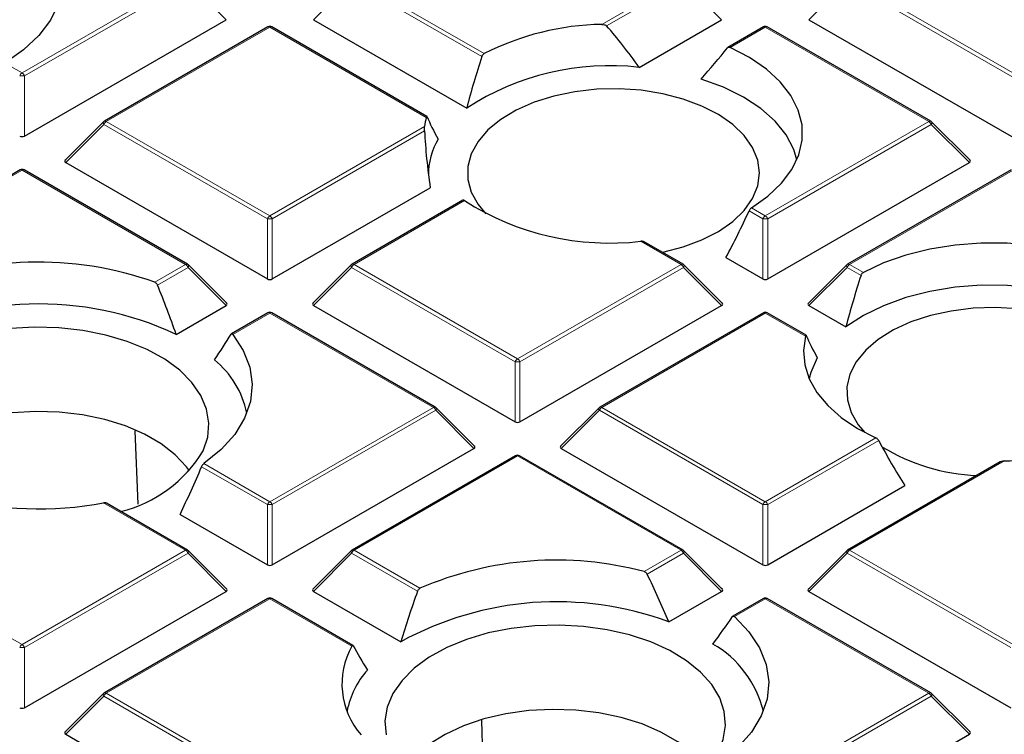
# Model space of a CAD drawing. Units: millimetres. Extents: x 0 to 420, y 0 to 297.
# Drawn here: x 291 to 305, y 193 to 203 of the extents above; entities that cross this region are included whole.
import ezdxf

# ---------------------------------------------------------------- set-up
doc = ezdxf.new("R2010")
doc.units = ezdxf.units.MM

msp = doc.modelspace()

# ---------------------------------------------------------------- linework, layer by layer
at = {"color": 8, "linetype": 'Continuous', "lineweight": 18}
for p, q in [((290.5546, 202.5225), (292.9552, 203.9083)), ((292.9902, 203.8648), (290.5896, 202.479)), ((293.5501, 203.3049), (292.9902, 203.8648)), ((295.3921, 203.8648), (294.8322, 203.3049)), ((297.3024, 202.762), (295.3921, 203.8648)), ((295.4271, 203.9083), (297.3365, 202.8061)), ((299.0636, 203.236), (300.2283, 203.9083)), ((300.2633, 203.8648), (299.1346, 203.2132)), ((300.8231, 203.3049), (300.2633, 203.8648)), ((302.6652, 203.8648), (302.1053, 203.3049)), ((308.7023, 200.3796), (302.6652, 203.8648)), ((302.7002, 203.9083), (308.7373, 200.4232)), ((294.1911, 203.1948), (291.7905, 201.809)), ((296.4873, 201.8692), (294.1911, 203.1948)), ((301.4642, 203.1948), (300.9486, 202.8972)), ((303.8648, 201.809), (301.4642, 203.1948)), ((290.3036, 202.6674), (290.5546, 202.5225)), ((290.5896, 202.479), (290.5896, 201.5958)), ((291.7556, 201.7655), (291.1957, 201.2055)), ((294.1561, 200.3796), (291.7556, 201.7655)), ((291.7905, 201.809), (294.1911, 200.4232)), ((301.4642, 200.4232), (303.8648, 201.809)), ((303.8998, 201.7655), (301.4992, 200.3796)), ((304.4597, 201.2055), (303.8998, 201.7655)), ((294.1911, 200.4232), (296.4631, 201.7347)), ((296.4621, 201.6704), (294.2261, 200.3796)), ((290.5546, 201.0955), (288.154, 199.7097)), ((292.9552, 199.7097), (290.5546, 201.0955)), ((305.1008, 201.0955), (302.7002, 199.7097)), ((297.05, 200.6465), (295.4271, 199.7097)), ((301.4292, 200.3796), (301.2254, 200.4973)), ((301.2613, 200.5403), (301.4642, 200.4232)), ((294.1561, 199.4965), (294.1561, 200.3796)), ((294.2261, 200.3796), (294.2261, 199.4965)), ((301.4292, 199.4965), (301.4292, 200.3796)), ((301.4992, 200.3796), (301.4992, 199.4965)), ((300.2283, 199.7097), (299.6386, 200.0501)), ((292.5017, 199.4479), (292.9552, 199.7097)), ((292.9902, 199.6661), (292.5421, 199.4074)), ((293.5501, 199.1062), (292.9902, 199.6661)), ((295.3921, 199.6661), (294.8322, 199.1062)), ((297.7927, 198.2803), (295.3921, 199.6661)), ((295.4271, 199.7097), (297.8277, 198.3238)), ((297.8277, 198.3238), (300.2283, 199.7097)), ((300.2633, 199.6661), (297.8627, 198.2803)), ((300.8231, 199.1062), (300.2633, 199.6661)), ((302.6652, 199.6661), (302.1053, 199.1062)), ((302.869, 199.5485), (302.6652, 199.6661)), ((302.7002, 199.7097), (302.9031, 199.5925)), ((294.1911, 198.9961), (293.6477, 198.6824)), ((296.5917, 197.6103), (294.1911, 198.9961)), ((301.4642, 198.9961), (299.0636, 197.6103)), ((302.0539, 198.6557), (301.4642, 198.9961)), ((297.7927, 197.3972), (297.7927, 198.2803)), ((297.8627, 198.2803), (297.8627, 197.3972)), ((294.1911, 196.2245), (296.5917, 197.6103)), ((296.6267, 197.5668), (294.2261, 196.181)), ((297.1866, 197.0069), (296.6267, 197.5668)), ((299.0287, 197.5668), (298.4688, 197.0069)), ((301.4292, 196.181), (299.0287, 197.5668)), ((299.0636, 197.6103), (301.4642, 196.2245)), ((301.4642, 196.2245), (303.0871, 197.1614)), ((303.1284, 197.1215), (301.4992, 196.181)), ((297.8277, 196.8968), (295.4271, 195.511)), ((300.2283, 195.511), (297.8277, 196.8968)), ((294.1561, 196.181), (293.1897, 196.7389)), ((293.2232, 196.7833), (294.1911, 196.2245)), ((304.9721, 196.8225), (302.7002, 195.511)), ((292.9552, 195.511), (291.7515, 196.2058)), ((294.1561, 195.2978), (294.1561, 196.181)), ((294.2261, 196.181), (294.2261, 195.2978)), ((301.4292, 195.2978), (301.4292, 196.181)), ((301.4992, 196.181), (301.4992, 195.2978)), ((288.154, 195.511), (290.5546, 194.1252)), ((290.5546, 194.1252), (292.9552, 195.511)), ((292.9902, 195.4675), (290.5896, 194.0816)), ((293.5501, 194.9075), (292.9902, 195.4675)), ((295.3921, 195.4675), (294.8322, 194.9075)), ((296.3586, 194.9095), (295.3921, 195.4675)), ((295.4271, 195.511), (296.395, 194.9522)), ((299.6848, 195.1973), (300.2283, 195.511)), ((300.2633, 195.4675), (299.7306, 195.16)), ((300.8231, 194.9075), (300.2633, 195.4675)), ((302.6652, 195.4675), (302.1053, 194.9075)), ((305.0658, 194.0816), (302.6652, 195.4675)), ((302.7002, 195.511), (305.1008, 194.1252)), ((294.1911, 194.7975), (291.7905, 193.4116)), ((295.3948, 194.1026), (294.1911, 194.7975)), ((301.4642, 194.7975), (301.0107, 194.5357)), ((303.8648, 193.4116), (301.4642, 194.7975)), ((290.5896, 194.0816), (290.5896, 193.1985)), ((291.7905, 193.4116), (294.1911, 192.0258)), ((301.4642, 192.0258), (303.8648, 193.4116)), ((291.7556, 193.3681), (291.1957, 192.8082)), ((294.1561, 191.9823), (291.7556, 193.3681)), ((303.8998, 193.3681), (301.4992, 191.9823)), ((304.4597, 192.8082), (303.8998, 193.3681))]:
    msp.add_line(p, q, dxfattribs=at)
at = {"color": 7, "linetype": 'Continuous', "lineweight": 25}
for p, q in [((290.5896, 201.5958), (293.5501, 203.3049)), ((294.8322, 203.3049), (297.0811, 202.0066)), ((299.6101, 202.6046), (300.8231, 203.3049)), ((302.1053, 203.3049), (308.7023, 199.4965)), ((294.1626, 203.1976), (291.762, 201.8118)), ((296.4964, 201.8833), (294.2197, 203.1976)), ((301.4357, 203.1976), (300.9154, 202.8973)), ((303.8934, 201.8118), (301.4928, 203.1976)), ((291.7501, 201.8027), (291.1866, 201.2392)), ((304.4687, 201.2392), (303.9052, 201.8027)), ((291.1957, 201.2055), (294.1561, 199.4965)), ((301.4992, 199.4965), (304.4597, 201.2055)), ((290.526, 201.0983), (288.1254, 199.7125)), ((292.9837, 199.7125), (290.5832, 201.0983)), ((305.0722, 201.0983), (302.6716, 199.7125)), ((294.2261, 199.4965), (296.5464, 200.836)), ((297.0261, 200.652), (295.3985, 199.7125)), ((300.2568, 199.7125), (299.6865, 200.0417)), ((300.8868, 199.8096), (301.4292, 199.4965)), ((293.5591, 199.1399), (292.9956, 199.7034)), ((295.3867, 199.7034), (294.8232, 199.1399)), ((300.8322, 199.1399), (300.2687, 199.7034)), ((302.6598, 199.7034), (302.0963, 199.1399)), ((292.8164, 198.6827), (293.5501, 199.1062)), ((294.8322, 199.1062), (297.7927, 197.3972)), ((297.8627, 197.3972), (300.8231, 199.1062)), ((302.1053, 199.1062), (302.6477, 198.7931)), ((294.1626, 198.999), (293.6283, 198.6906)), ((296.6203, 197.6131), (294.2197, 198.999)), ((301.4357, 198.999), (299.0351, 197.6131)), ((302.063, 198.6698), (301.4928, 198.999)), ((297.1956, 197.0405), (296.6321, 197.6041)), ((299.0232, 197.6041), (298.4597, 197.0405)), ((292.2573, 196.1859), (292.2122, 197.2659)), ((294.2261, 195.2978), (297.1866, 197.0069)), ((298.4688, 197.0069), (301.4292, 195.2978)), ((297.7991, 196.8996), (295.3985, 195.5138)), ((300.2568, 195.5138), (297.8563, 196.8996)), ((304.9135, 196.808), (302.6716, 195.5138)), ((301.4992, 195.2978), (303.5126, 196.4601)), ((292.9837, 195.5138), (291.7933, 196.2011)), ((292.873, 196.0386), (294.1561, 195.2978)), ((293.5591, 194.9412), (292.9956, 195.5047)), ((295.3867, 195.5047), (294.8232, 194.9412)), ((300.8322, 194.9412), (300.2687, 195.5047)), ((302.6598, 195.5047), (302.0963, 194.9412)), ((290.5896, 193.1985), (293.5501, 194.9075)), ((294.8322, 194.9075), (296.1154, 194.1668)), ((300.0458, 194.4588), (300.8231, 194.9075)), ((302.1053, 194.9075), (305.0658, 193.1985)), ((294.1626, 194.8003), (291.762, 193.4145)), ((295.4101, 194.1131), (294.2197, 194.8003)), ((301.4357, 194.8003), (300.9869, 194.5413)), ((303.8934, 193.4145), (301.4928, 194.8003)), ((291.7501, 193.4054), (291.1866, 192.8419)), ((304.4687, 192.8419), (303.9052, 193.4054)), ((297.339, 191.8609), (297.3034, 193.0163)), ((291.1957, 192.8082), (294.1561, 191.0992)), ((301.4992, 191.0992), (304.4597, 192.8082))]:
    msp.add_line(p, q, dxfattribs=at)
at = {"color": 7, "linetype": 'Continuous', "lineweight": 25, "flags": 128}
for points in [[(290.3036, 205.1492), (290.5765, 204.9572), (290.8014, 204.7454), (290.9738, 204.5177), (291.0906, 204.2786), (291.1496, 204.0325), (291.1496, 203.7841), (291.0906, 203.538), (290.9738, 203.2989), (290.8014, 203.0713), (290.5765, 202.8595), (290.3036, 202.6674)], [(301.2613, 200.5403), (301.5035, 200.7119), (301.7023, 200.9011), (301.8542, 201.1043), (301.956, 201.3177), (302.0061, 201.5371), (302.0032, 201.7584), (301.9476, 201.9774), (301.8403, 202.1899), (301.6833, 202.3918), (301.4797, 202.5793), (301.2332, 202.7489), (300.9486, 202.8972)], [(301.9281, 201.2464), (301.8821, 201.3981), (301.7705, 201.6114), (301.6076, 201.8134), (301.3967, 202), (301.1421, 202.1675), (300.8489, 202.3124), (300.5231, 202.4319)], [(301.3774, 201.0528), (301.3523, 201.2416), (301.2776, 201.426), (301.1549, 201.6017), (300.9873, 201.7645), (300.7785, 201.9106), (300.5336, 202.0366), (300.2583, 202.1395), (299.9589, 202.217), (299.6426, 202.2672), (299.3166, 202.2889), (298.9888, 202.2817), (298.6668, 202.2456), (298.358, 202.1816), (298.0698, 202.0911), (297.8089, 201.9763), (297.5814, 201.8398), (297.3926, 201.6849), (297.2471, 201.5152), (297.1481, 201.3346), (297.098, 201.1475), (297.098, 200.9581), (297.1481, 200.7709), (297.2471, 200.5903), (297.36, 200.4534)], [(299.9537, 199.8875), (299.9589, 199.8885), (300.2583, 199.966), (300.5336, 200.069), (300.7785, 200.195), (300.9873, 200.3411), (301.1549, 200.5039), (301.2776, 200.6795), (301.3523, 200.8639), (301.3774, 201.0528)], [(306.9858, 199.412), (306.7289, 199.5763), (306.4352, 199.7186), (306.1104, 199.8361), (305.7606, 199.9268), (305.3926, 199.9887), (305.0132, 200.0208), (304.6299, 200.0224), (304.2497, 199.9936), (303.8801, 199.9348), (303.5281, 199.8471), (303.2003, 199.7323), (302.9031, 199.5925)], [(307.1901, 198.5831), (306.9832, 198.7712), (306.7321, 198.9404), (306.4421, 199.0874), (306.1188, 199.2092), (305.7689, 199.3032), (305.3994, 199.3676), (305.0178, 199.4012), (304.6319, 199.4031), (304.2493, 199.3735), (303.878, 199.3128), (303.5252, 199.2223), (303.1983, 199.1038), (302.9038, 198.9598), (302.6477, 198.7931)], [(306.3164, 198.714), (306.0673, 198.8373), (305.7886, 198.9371), (305.4867, 199.0113), (305.1688, 199.058), (304.8422, 199.0761), (304.5147, 199.0652), (304.1939, 199.0256), (303.8873, 198.9582), (303.6021, 198.8645), (303.3451, 198.7468), (303.1222, 198.6079), (302.9386, 198.4509), (302.7987, 198.2796), (302.7057, 198.098), (302.6618, 197.9103), (302.6681, 197.7209), (302.7244, 197.5344), (302.8294, 197.3549), (302.9266, 197.2399)], [(293.213, 196.9725), (293.2806, 197.1747), (293.2975, 197.3804), (293.2636, 197.5854), (293.1795, 197.7855), (293.047, 197.9766), (292.8686, 198.155), (292.6481, 198.3168), (292.39, 198.4589), (292.0994, 198.5784), (291.7824, 198.6727), (291.4453, 198.7401), (291.095, 198.779), (290.7387, 198.7888), (290.3837, 198.7693)], [(293.6477, 198.6824), (293.8013, 198.4465), (293.8967, 198.2006), (293.932, 197.9494), (293.9064, 197.6978), (293.8205, 197.4507), (293.676, 197.2128), (293.4756, 196.9889), (293.2232, 196.7833)], [(302.0539, 198.6557), (302.0247, 198.4459), (302.0433, 198.2356), (302.1095, 198.0285), (302.2222, 197.8283), (302.3794, 197.6383), (302.5783, 197.4618), (302.8156, 197.3019), (303.0871, 197.1614)], [(302.227, 198.3362), (302.1321, 198.1241), (302.1077, 198.0328)], [(293.0123, 196.6757), (292.9667, 196.7387), (292.8026, 196.915), (292.5957, 197.0757), (292.3506, 197.2172), (292.0723, 197.3366), (291.7669, 197.4314), (291.4408, 197.4995), (291.1011, 197.5394), (290.7549, 197.5504), (290.4096, 197.5321), (290.0726, 197.485), (289.751, 197.4101), (289.4518, 197.309), (289.1813, 197.1838), (288.9452, 197.0372), (288.7487, 196.8723), (288.5958, 196.6926), (288.5842, 196.6757)], [(301.0107, 194.5357), (301.2228, 194.314), (301.3792, 194.0775), (301.4768, 193.8306), (301.5138, 193.5783), (301.4894, 193.3255), (301.4041, 193.0771), (301.2595, 192.838), (301.0586, 192.613), (300.8052, 192.4063)], [(300.795, 193.3426), (300.6783, 193.5372), (300.5149, 193.7202), (300.308, 193.8879), (300.0618, 194.037), (299.7815, 194.1643), (299.4725, 194.2672), (299.1414, 194.3438), (298.7948, 194.3923), (298.4397, 194.4119), (298.0834, 194.4021), (297.7331, 194.3631), (297.3961, 194.2958), (297.079, 194.2014), (296.7885, 194.082), (296.5303, 193.9399), (296.3098, 193.778), (296.1315, 193.5997), (295.9989, 193.4085), (295.9148, 193.2084), (295.8809, 193.0034), (295.8979, 192.7977)], [(299.5833, 191.704), (299.6814, 191.7367), (299.9719, 191.8562), (300.2301, 191.9983), (300.4506, 192.1601), (300.6289, 192.3385), (300.7615, 192.5296), (300.8456, 192.7297), (300.8795, 192.9347), (300.8625, 193.1404), (300.795, 193.3426)], [(300.5942, 192.2988), (300.5487, 192.3618), (300.3846, 192.5381), (300.1777, 192.6987), (299.9325, 192.8402), (299.6543, 192.9597), (299.3488, 193.0544), (299.0228, 193.1225), (298.683, 193.1624), (298.3368, 193.1734), (297.9915, 193.1552), (297.6545, 193.1081), (297.333, 193.0332), (297.0338, 192.932), (296.7633, 192.8068), (296.5272, 192.6602), (296.3306, 192.4953), (296.1778, 192.3157), (296.1662, 192.2988)]]:
    msp.add_lwpolyline(points, dxfattribs=at)
at = {"color": 8, "linetype": 'Continuous', "lineweight": 18, "flags": 128}
for points in [[(291.7556, 201.7655), (291.7516, 201.7727), (291.7487, 201.7796), (291.7469, 201.786), (291.7463, 201.7918), (291.7469, 201.7969), (291.7487, 201.8009), (291.7501, 201.8027)], [(303.9052, 201.8027), (303.9067, 201.8009), (303.9085, 201.7969), (303.9091, 201.7918), (303.9085, 201.786), (303.9067, 201.7796), (303.9038, 201.7727), (303.8998, 201.7655)], [(292.9956, 199.7034), (292.9971, 199.7016), (292.9988, 199.6975), (292.9994, 199.6925), (292.9988, 199.6867), (292.9971, 199.6802), (292.9941, 199.6733), (292.9902, 199.6661)], [(295.3921, 199.6661), (295.3881, 199.6733), (295.3852, 199.6802), (295.3834, 199.6867), (295.3828, 199.6925), (295.3834, 199.6975), (295.3852, 199.7016), (295.3867, 199.7034)], [(300.2687, 199.7034), (300.2702, 199.7016), (300.2719, 199.6975), (300.2725, 199.6925), (300.2719, 199.6867), (300.2702, 199.6802), (300.2672, 199.6733), (300.2633, 199.6661)], [(302.6652, 199.6661), (302.6612, 199.6733), (302.6583, 199.6802), (302.6565, 199.6867), (302.6559, 199.6925), (302.6565, 199.6975), (302.6583, 199.7016), (302.6598, 199.7034)], [(296.6321, 197.6041), (296.6336, 197.6023), (296.6354, 197.5982), (296.636, 197.5932), (296.6354, 197.5874), (296.6336, 197.5809), (296.6307, 197.574), (296.6267, 197.5668)], [(299.0287, 197.5668), (299.0247, 197.574), (299.0218, 197.5809), (299.02, 197.5874), (299.0194, 197.5932), (299.02, 197.5982), (299.0218, 197.6023), (299.0232, 197.6041)], [(292.9956, 195.5047), (292.9971, 195.5029), (292.9988, 195.4988), (292.9994, 195.4938), (292.9988, 195.488), (292.9971, 195.4816), (292.9941, 195.4747), (292.9902, 195.4675)], [(295.3921, 195.4675), (295.3881, 195.4747), (295.3852, 195.4816), (295.3834, 195.488), (295.3828, 195.4938), (295.3834, 195.4988), (295.3852, 195.5029), (295.3867, 195.5047)], [(300.2687, 195.5047), (300.2702, 195.5029), (300.2719, 195.4988), (300.2725, 195.4938), (300.2719, 195.488), (300.2702, 195.4816), (300.2672, 195.4747), (300.2633, 195.4675)], [(302.6652, 195.4675), (302.6612, 195.4747), (302.6583, 195.4816), (302.6565, 195.488), (302.6559, 195.4938), (302.6565, 195.4988), (302.6583, 195.5029), (302.6598, 195.5047)], [(291.7556, 193.3681), (291.7516, 193.3753), (291.7487, 193.3822), (291.7469, 193.3887), (291.7463, 193.3945), (291.7469, 193.3995), (291.7487, 193.4036), (291.7501, 193.4054)], [(303.9052, 193.4054), (303.9067, 193.4036), (303.9085, 193.3995), (303.9091, 193.3945), (303.9085, 193.3887), (303.9067, 193.3822), (303.9038, 193.3753), (303.8998, 193.3681)]]:
    msp.add_lwpolyline(points, dxfattribs=at)
at = {"color": 7, "linetype": 'Continuous', "lineweight": 25}
for centre, radius, start, end in [((294.1911, 203.1482), 0.0571, 60.00269, 119.99731), ((299.1388, 199.2499), 3.9868, 91.08064, 116.87625), ((301.4642, 203.1482), 0.0571, 60.00269, 119.99731), ((299.177, 198.7897), 3.8395, 83.52268, 123.08494), ((291.7905, 201.7623), 0.0571, 119.99731, 135.00155), ((297.4139, 201.6326), 0.9563, 165.67091, 173.86873), ((303.8648, 201.7623), 0.0571, 44.99845, 60.00269), ((297.5022, 201.0448), 0.9816, 149.04504, 181.56563), ((290.5546, 201.0488), 0.0571, 60.00269, 119.99731), ((299.1809, 203.9794), 3.9559, 237.40653, 276.64349), ((290.8068, 194.7432), 5.0006, 70.18824, 113.49705), ((292.9552, 199.663), 0.0571, 44.99845, 60.00269), ((295.4271, 199.663), 0.0571, 119.99731, 135.00155), ((300.2283, 199.663), 0.0571, 44.99845, 60.00269), ((302.7002, 199.663), 0.0571, 119.99731, 135.00155), ((290.8114, 194.4053), 4.724, 64.88587, 118.82964), ((294.1911, 198.9495), 0.0571, 60.00269, 119.99731), ((301.4642, 198.9495), 0.0571, 60.00269, 119.99731), ((292.513, 197.2462), 1.3697, 11.82338, 50.79362), ((296.5917, 197.5637), 0.0571, 44.99845, 60.00269), ((299.0636, 197.5637), 0.0571, 119.99731, 135.00155), ((304.6851, 199.4943), 2.8872, 238.50127, 267.70607), ((291.5376, 197.9803), 1.9552, 283.72051, 328.97138), ((297.8277, 196.8502), 0.0571, 60.00269, 119.99731), ((304.8031, 201.5764), 4.7568, 272.03568, 274.84806), ((290.8013, 201.3871), 5.2677, 255.62606, 280.39228), ((292.9552, 195.4643), 0.0571, 44.99845, 60.00269), ((295.4271, 195.4643), 0.0571, 119.99731, 135.00155), ((300.2283, 195.4643), 0.0571, 44.99845, 60.00269), ((302.7002, 195.4643), 0.0571, 119.99731, 135.00155), ((298.3927, 190.338), 5.0281, 75.10954, 113.41009), ((294.1911, 194.7508), 0.0571, 60.00269, 119.99731), ((298.3994, 190.022), 4.7324, 69.64117, 118.85725), ((301.4642, 194.7508), 0.0571, 60.00269, 119.99731), ((296.384, 193.547), 1.1346, 150.67709, 221.23223), ((299.9038, 192.7684), 1.5786, 13.98447, 59.89729), ((296.5705, 192.9055), 1.2695, 138.24202, 168.90013), ((291.7905, 193.365), 0.0571, 119.99731, 135.00155), ((303.8648, 193.365), 0.0571, 44.99845, 60.00269)]:
    msp.add_arc(centre, radius, start, end, dxfattribs=at)
at = {"color": 8, "linetype": 'Continuous', "lineweight": 18}
for centre, radius, start, end in [((294.1744, 203.1713), 0.0289, 54.53278, 114.15676), ((294.2079, 203.1713), 0.0289, 65.84324, 125.46722), ((301.4475, 203.1713), 0.0289, 54.53278, 114.15676), ((301.481, 203.1713), 0.0289, 65.84324, 125.46722), ((290.6019, 202.4486), 0.0877, 122.63797, 159.77289), ((290.5073, 202.4486), 0.0877, 20.22711, 57.36203), ((290.5546, 201.7555), 0.7244, 87.23102, 92.76898), ((291.8378, 201.7351), 0.0877, 122.63797, 159.77289), ((291.7738, 201.7855), 0.0289, 54.53278, 114.15676), ((303.8816, 201.7855), 0.0289, 65.84324, 125.46722), ((303.8175, 201.7351), 0.0877, 20.22711, 57.36203), ((290.5378, 201.072), 0.0289, 54.53278, 114.15676), ((290.5713, 201.072), 0.0289, 65.84324, 125.46722), ((294.2384, 200.3493), 0.0877, 122.63797, 159.77289), ((294.1911, 199.6561), 0.7244, 87.23102, 92.76898), ((294.1438, 200.3493), 0.0877, 20.22711, 57.36203), ((301.5115, 200.3493), 0.0877, 122.63797, 159.77289), ((301.4642, 199.6561), 0.7244, 87.23102, 92.76898), ((301.4169, 200.3493), 0.0877, 20.22711, 57.36203), ((292.9719, 199.6861), 0.0289, 65.84324, 125.46722), ((292.9079, 199.6358), 0.0877, 20.22711, 57.36203), ((295.4744, 199.6358), 0.0877, 122.63797, 159.77289), ((295.4103, 199.6861), 0.0289, 54.53278, 114.15676), ((300.245, 199.6861), 0.0289, 65.84324, 125.46722), ((300.181, 199.6358), 0.0877, 20.22711, 57.36203), ((302.7475, 199.6358), 0.0877, 122.63797, 159.77289), ((302.6834, 199.6861), 0.0289, 54.53278, 114.15676), ((294.1744, 198.9726), 0.0289, 54.53278, 114.15676), ((294.2079, 198.9726), 0.0289, 65.84324, 125.46722), ((301.4475, 198.9726), 0.0289, 54.53278, 114.15676), ((301.481, 198.9726), 0.0289, 65.84324, 125.46722), ((297.875, 198.25), 0.0877, 122.63797, 159.77289), ((297.7804, 198.25), 0.0877, 20.22711, 57.36203), ((297.8277, 197.5568), 0.7244, 87.23102, 92.76898), ((296.6085, 197.5868), 0.0289, 65.84324, 125.46722), ((296.5444, 197.5365), 0.0877, 20.22711, 57.36203), ((299.1109, 197.5365), 0.0877, 122.63797, 159.77289), ((299.0469, 197.5868), 0.0289, 54.53278, 114.15676), ((297.8109, 196.8733), 0.0289, 54.53278, 114.15676), ((297.8444, 196.8733), 0.0289, 65.84324, 125.46722), ((294.2384, 196.1506), 0.0877, 122.63797, 159.77289), ((294.1911, 195.4575), 0.7244, 87.23102, 92.76898), ((294.1438, 196.1506), 0.0877, 20.22711, 57.36203), ((301.5115, 196.1506), 0.0877, 122.63797, 159.77289), ((301.4642, 195.4575), 0.7244, 87.23102, 92.76898), ((301.4169, 196.1506), 0.0877, 20.22711, 57.36203), ((292.9719, 195.4875), 0.0289, 65.84324, 125.46722), ((292.9079, 195.4371), 0.0877, 20.22711, 57.36203), ((295.4744, 195.4371), 0.0877, 122.63797, 159.77289), ((295.4103, 195.4875), 0.0289, 54.53278, 114.15676), ((300.245, 195.4875), 0.0289, 65.84324, 125.46722), ((300.181, 195.4371), 0.0877, 20.22711, 57.36203), ((302.7475, 195.4371), 0.0877, 122.63797, 159.77289), ((302.6834, 195.4875), 0.0289, 54.53278, 114.15676), ((294.1744, 194.774), 0.0289, 54.53278, 114.15676), ((294.2079, 194.774), 0.0289, 65.84324, 125.46722), ((301.4475, 194.774), 0.0289, 54.53278, 114.15676), ((301.481, 194.774), 0.0289, 65.84324, 125.46722), ((290.6019, 194.0513), 0.0877, 122.63797, 159.77289), ((290.5073, 194.0513), 0.0877, 20.22711, 57.36203), ((290.5546, 193.3581), 0.7244, 87.23102, 92.76898), ((291.8378, 193.3378), 0.0877, 122.63797, 159.77289), ((291.7738, 193.3881), 0.0289, 54.53278, 114.15676), ((303.8816, 193.3881), 0.0289, 65.84324, 125.46722), ((303.8175, 193.3378), 0.0877, 20.22711, 57.36203)]:
    msp.add_arc(centre, radius, start, end, dxfattribs=at)
at = {"color": 7, "linetype": 'Continuous', "lineweight": 25}
for centre, major_axis, ratio, start_param, end_param in [((298.9641, 199.4372), (-1.6469, 4.6645), 0.406052, 5.3071254, 5.4994858), ((299.5452, 202.5952), (2.8143, 3.0909), 0.2009485, 4.8413615, 4.9874407), ((299.5381, 202.3364), (1.8482, 5.2347), 0.406052, 1.6326239, 1.7755909), ((298.957, 199.7342), (-2.5147, 2.7618), 0.2009485, 0.5202034, 0.6866924), ((298.9641, 199.4372), (-1.6469, 4.6645), 0.406052, 0.9346683, 1.1270286), ((290.5546, 201.6295), (0.0571, 0), 0.7452752, 4.0533309, 5.371447), ((291.254, 201.2257), (0.0738, 0), 0.4471651, 2.4825346, 3.8006507), ((304.4014, 201.2257), (0.0738, 0), 0.4471651, 5.6241273, 6.9422433), ((299.5381, 202.3364), (1.8482, 5.2347), 0.406052, 4.3566257, 4.4995927), ((294.1911, 199.5302), (0.0571, 0), 0.7452752, 4.0533309, 5.371447), ((301.4642, 199.5302), (0.0571, 0), 0.7452752, 4.0533309, 5.371447), ((305.1047, 199.1229), (1.8482, 5.2347), 0.406052, 1.6326239, 1.7755909), ((290.4649, 197.908), (-2.0296, 5.7483), 0.406052, 4.7037984, 4.8311675), ((293.4917, 199.1264), (0.0738, 0), 0.4471651, 5.6241273, 6.9422433), ((294.8905, 199.1264), (0.0738, 0), 0.4471651, 2.4825346, 3.8006507), ((300.7648, 199.1264), (0.0738, 0), 0.4471651, 5.6241273, 6.9422433), ((302.1636, 199.1264), (0.0738, 0), 0.4471651, 2.4825346, 3.8006507), ((291.1243, 196.895), (2.9547, 3.245), 0.2009485, 5.3358597, 5.4670946), ((304.5236, 196.5207), (-2.5147, 2.7618), 0.2009485, 0.5202034, 0.6866924), ((297.8277, 197.4308), (0.0571, 0), 0.7452752, 4.0533309, 5.371447), ((297.1283, 197.0271), (0.0738, 0), 0.4471651, 5.6241273, 6.9422433), ((298.5271, 197.0271), (0.0738, 0), 0.4471651, 2.4825346, 3.8006507), ((304.4906, 199.7403), (-1.8911, 5.3561), 0.406052, 1.9336076, 2.0796868), ((291.1373, 198.41), (2.0644, 5.8471), 0.406052, 4.441662, 4.5679529), ((294.1911, 195.3315), (0.0571, 0), 0.7452752, 4.0533309, 5.371447), ((301.4642, 195.3315), (0.0571, 0), 0.7452752, 4.0533309, 5.371447), ((298.0541, 192.8945), (-1.9854, 5.6232), 0.406052, 4.8489654, 4.9802002), ((293.4917, 194.9277), (0.0738, 0), 0.4471651, 5.6241273, 6.9422433), ((294.8905, 194.9277), (0.0738, 0), 0.4471651, 2.4825346, 3.8006507), ((298.7193, 194.0331), (2.0644, 5.8471), 0.406052, 1.5642637, 1.6905545), ((300.7648, 194.9277), (0.0738, 0), 0.4471651, 5.6241273, 6.9422433), ((302.1636, 194.9277), (0.0738, 0), 0.4471651, 2.4825346, 3.8006507), ((298.7135, 193.1461), (3.0204, 3.3172), 0.2009485, 5.1906928, 5.3180619), ((298.0598, 192.0226), (-2.9028, 3.188), 0.2009485, 0.690577, 0.827328), ((290.5546, 193.2322), (0.0571, 0), 0.7452752, 4.0533309, 5.371447), ((291.254, 192.8284), (0.0738, 0), 0.4471651, 2.4825346, 3.8006507), ((304.4014, 192.8284), (0.0738, 0), 0.4471651, 5.6241273, 6.9422433)]:
    msp.add_ellipse(centre, major_axis=major_axis, ratio=ratio, start_param=start_param, end_param=end_param, dxfattribs=at)
for points, knots in [([(383.7087, 194.767), (383.7015, 194.9584), (383.681, 195.5104), (383.5977, 196.4219), (383.4624, 197.5008), (383.2799, 198.5773), (383.053, 199.6509), (382.7812, 200.721), (382.4648, 201.787), (382.1038, 202.8482), (381.6984, 203.9041), (381.2488, 204.954), (380.7552, 205.9973), (380.2178, 207.0333), (379.6369, 208.0614), (379.0129, 209.0808), (378.346, 210.091), (377.6368, 211.0912), (376.8855, 212.0808), (376.0927, 213.0591), (375.2589, 214.0255), (374.3846, 214.9794), (373.4704, 215.9202), (372.5168, 216.8472), (371.5246, 217.7598), (370.4943, 218.6576), (369.4266, 219.5399), (368.3222, 220.4061), (367.1818, 221.2559), (366.0062, 222.0886), (364.796, 222.9038), (363.5522, 223.701), (362.2753, 224.4797), (360.9664, 225.2395), (359.6261, 225.9799), (358.2553, 226.7006), (356.8548, 227.4011), (355.4256, 228.081), (353.9684, 228.74), (352.4842, 229.3776), (350.9739, 229.9936), (349.4383, 230.5875), (347.8785, 231.1591), (346.2953, 231.7081), (344.6897, 232.234), (343.0626, 232.7367), (341.4151, 233.2159), (339.7482, 233.6712), (338.0627, 234.1025), (336.3598, 234.5095), (334.6404, 234.8919), (332.9056, 235.2496), (331.1564, 235.5824), (329.3938, 235.89), (327.619, 236.1723), (325.8329, 236.4292), (324.0366, 236.6605), (322.2312, 236.866), (320.4178, 237.0457), (318.5974, 237.1994), (316.7712, 237.3271), (314.9402, 237.4287), (313.1055, 237.5041), (311.2682, 237.5534), (309.4294, 237.5764), (307.5901, 237.5731), (305.7516, 237.5436), (303.9148, 237.4879), (302.081, 237.406), (300.251, 237.298), (298.4583, 237.166), (297.1442, 237.0512), (296.4383, 236.9829), (296.3054, 236.97)], [0, 0, 0, 0, 0.0074938, 0.0216154, 0.0357408, 0.0498727, 0.0640137, 0.0781661, 0.0923321, 0.1065132, 0.1207107, 0.1349256, 0.1491582, 0.1634088, 0.177677, 0.1919625, 0.2062643, 0.2205816, 0.2349132, 0.249258, 0.2636145, 0.2779817, 0.292358, 0.3067424, 0.3211336, 0.3355305, 0.3499321, 0.3643374, 0.3787456, 0.3931559, 0.4075676, 0.4219803, 0.4363932, 0.4508059, 0.4652181, 0.4796294, 0.4940396, 0.5084485, 0.522856, 0.5372619, 0.5516662, 0.5660689, 0.5804698, 0.594869, 0.6092665, 0.6236623, 0.6380564, 0.652449, 0.66684, 0.6812295, 0.6956176, 0.7100044, 0.7243899, 0.7387742, 0.7531574, 0.7675397, 0.781921, 0.7963015, 0.8106813, 0.8250605, 0.8394392, 0.8538174, 0.8681952, 0.8825728, 0.8969503, 0.9113277, 0.9257052, 0.9400827, 0.9544605, 0.9688386, 0.9832171, 0.9968395, 1, 1, 1, 1]), ([(299.0636, 203.236), (299.0769, 203.2354), (299.098, 203.2345), (299.1221, 203.2246), (299.1309, 203.2165), (299.1346, 203.2132)], [0, 0, 0, 0, 0.5062857, 0.797133, 1, 1, 1, 1]), ([(297.3024, 202.762), (297.3048, 202.7679), (297.3095, 202.7798), (297.3216, 202.7959), (297.3314, 202.8026), (297.3365, 202.8061)], [0, 0, 0, 0, 0.3211854, 0.6429642, 1, 1, 1, 1]), ([(300.9073, 202.8904), (300.9107, 202.8935), (300.9175, 202.8999), (300.9323, 202.9026), (300.9431, 202.899), (300.9486, 202.8972)], [0, 0, 0, 0, 0.32570795, 0.65193226, 1, 1, 1, 1]), ([(296.4873, 201.8692), (296.4889, 201.874), (296.4915, 201.8824), (296.4958, 201.885), (296.4981, 201.8812), (296.4991, 201.8795)], [0, 0, 0, 0, 0.4236208, 0.7434901, 1, 1, 1, 1]), ([(296.4621, 201.6704), (296.4618, 201.6775), (296.4612, 201.6939), (296.4615, 201.7165), (296.4625, 201.7286), (296.4631, 201.7347)], [0, 0, 0, 0, 0.2698568, 0.6287921, 1, 1, 1, 1]), ([(297.05, 200.6465), (297.046, 200.6489), (297.0382, 200.6537), (297.03, 200.6548), (297.0272, 200.652), (297.0265, 200.6514)], [0, 0, 0, 0, 0.4320428, 0.8645856, 1, 1, 1, 1]), ([(301.2613, 200.5403), (301.2569, 200.5371), (301.2481, 200.5308), (301.2357, 200.5161), (301.2287, 200.5043), (301.2257, 200.498), (301.2254, 200.4973)], [0, 0, 0, 0, 0.3195979, 0.6396654, 0.9599962, 1, 1, 1, 1]), ([(299.6863, 200.0413), (299.6854, 200.042), (299.6804, 200.0459), (299.666, 200.0494), (299.6504, 200.0509), (299.6407, 200.0502), (299.6386, 200.0501)], [0, 0, 0, 0, 0.0712164, 0.4434612, 0.8748483, 1, 1, 1, 1]), ([(308.7373, 175.3102), (308.24, 175.3125), (307.5368, 175.3159), (306.4932, 175.3384), (305.5925, 175.3658), (304.5181, 175.4119), (303.3891, 175.475), (302.2071, 175.5574), (300.9891, 175.6599), (299.7452, 175.7831), (298.4833, 175.9276), (297.2093, 176.0936), (295.9281, 176.2815), (294.6436, 176.4911), (293.3592, 176.7227), (292.0778, 176.9761), (290.8018, 177.2513), (289.5336, 177.5482), (288.2751, 177.8665), (287.0283, 178.2061), (285.7949, 178.5667), (284.5765, 178.9481), (283.3746, 179.3499), (282.1907, 179.7719), (281.0261, 180.2137), (279.8821, 180.6749), (278.7599, 181.1552), (277.6607, 181.6541), (276.5856, 182.1712), (275.5356, 182.7061), (274.5119, 183.2584), (273.5153, 183.8275), (272.5468, 184.413), (271.6072, 185.0145), (270.6975, 185.6314), (269.8183, 186.2632), (268.9706, 186.9094), (268.1549, 187.5697), (267.372, 188.2433), (266.6226, 188.9299), (265.9073, 189.629), (265.2266, 190.3401), (264.5812, 191.0627), (263.9715, 191.7964), (263.3983, 192.5407), (262.8618, 193.2952), (262.3627, 194.0595), (261.9015, 194.8331), (261.4787, 195.6158), (261.0947, 196.4071), (260.7505, 197.2067), (260.4451, 198.014), (260.1847, 198.8292), (260.0207, 199.3995), (259.956, 199.6987), (259.9508, 199.7229)], [0, 0, 0, 0, 0.0210891, 0.0298164, 0.0442832, 0.0593341, 0.0754986, 0.0923809, 0.1098207, 0.1276901, 0.145898, 0.1643772, 0.1830768, 0.2019578, 0.2209896, 0.240148, 0.2594135, 0.2787701, 0.2982047, 0.3177063, 0.3372658, 0.3568755, 0.3765288, 0.39622, 0.4159445, 0.4356981, 0.4554773, 0.4752793, 0.4951016, 0.5149421, 0.5347992, 0.5546717, 0.5745587, 0.5944598, 0.6143746, 0.6343036, 0.6542471, 0.6742061, 0.694182, 0.7141767, 0.7341924, 0.7542317, 0.774298, 0.7943949, 0.8145267, 0.8346979, 0.8549138, 0.8751801, 0.8955026, 0.9158876, 0.9363415, 0.9568707, 0.9774813, 0.9981793, 1, 1, 1, 1]), ([(302.869, 199.5485), (302.8714, 199.5544), (302.8761, 199.5663), (302.8882, 199.5824), (302.898, 199.589), (302.9031, 199.5925)], [0, 0, 0, 0, 0.3211854, 0.6429642, 1, 1, 1, 1]), ([(292.5017, 199.4479), (292.5071, 199.4453), (292.518, 199.44), (292.5327, 199.4257), (292.5389, 199.4136), (292.5421, 199.4074)], [0, 0, 0, 0, 0.32514032, 0.65101657, 1, 1, 1, 1]), ([(293.6235, 198.6855), (293.6255, 198.6879), (293.6295, 198.6926), (293.6376, 198.6918), (293.6438, 198.6872), (293.6471, 198.6831), (293.6477, 198.6824)], [0, 0, 0, 0, 0.3061444, 0.612329, 0.931357, 1, 1, 1, 1]), ([(302.0539, 198.6557), (302.0554, 198.6605), (302.0581, 198.6689), (302.0624, 198.6715), (302.0647, 198.6677), (302.0657, 198.666)], [0, 0, 0, 0, 0.42362079, 0.7434901, 1, 1, 1, 1]), ([(303.1284, 197.1215), (303.125, 197.1269), (303.1182, 197.1378), (303.1034, 197.1523), (303.0927, 197.1583), (303.0871, 197.1614)], [0, 0, 0, 0, 0.3257079, 0.6519323, 1, 1, 1, 1]), ([(293.2232, 196.7833), (293.2191, 196.7799), (293.2109, 196.7732), (293.1993, 196.758), (293.1927, 196.746), (293.19, 196.7396), (293.1897, 196.7389)], [0, 0, 0, 0, 0.3203509, 0.6412499, 0.9605865, 1, 1, 1, 1]), ([(304.9721, 196.8225), (304.9586, 196.8214), (304.9376, 196.8196), (304.9199, 196.811), (304.9136, 196.8079)], [0, 0, 0, 0, 0.6469342, 1, 1, 1, 1]), ([(291.793, 196.2007), (291.7923, 196.2013), (291.7878, 196.2049), (291.775, 196.2073), (291.7613, 196.2075), (291.7532, 196.2061), (291.7515, 196.2058)], [0, 0, 0, 0, 0.0770392, 0.4697034, 0.8939564, 1, 1, 1, 1]), ([(299.6848, 195.1973), (299.6911, 195.195), (299.7038, 195.1905), (299.7204, 195.177), (299.7273, 195.1655), (299.7306, 195.16)], [0, 0, 0, 0, 0.3386841, 0.6785035, 1, 1, 1, 1]), ([(296.3586, 194.9095), (296.3611, 194.9153), (296.3662, 194.927), (296.3786, 194.9417), (296.3888, 194.9492), (296.3943, 194.9519), (296.395, 194.9522)], [0, 0, 0, 0, 0.3185107, 0.6375755, 0.9566829, 1, 1, 1, 1]), ([(300.9811, 194.5357), (300.9835, 194.5383), (300.9884, 194.5435), (300.9984, 194.5437), (301.0061, 194.5397), (301.0101, 194.5362), (301.0107, 194.5357)], [0, 0, 0, 0, 0.31371575, 0.62783315, 0.94582744, 1, 1, 1, 1]), ([(295.3948, 194.1026), (295.3972, 194.1062), (295.402, 194.1134), (295.409, 194.1152), (295.4125, 194.1106), (295.4141, 194.1086)], [0, 0, 0, 0, 0.3582795, 0.7182645, 1, 1, 1, 1])]:
    msp.add_open_spline(points, degree=3, knots=knots, dxfattribs=at)
at = {"color": 8, "linetype": 'Continuous', "lineweight": 18}
msp.add_open_spline([(273.7484, 183.5522), (273.1026, 183.9343), (271.8018, 184.7039), (269.9847, 185.9443), (268.2629, 187.2546), (266.6587, 188.6371), (265.1801, 190.0866), (263.8399, 191.5979), (262.6487, 193.1641), (261.6166, 194.7766), (260.7511, 196.4277), (260.058, 198.1089), (259.5415, 199.8112), (259.2041, 201.5252), (259.0461, 203.2418), (259.0659, 204.9523), (259.2603, 206.6464), (259.6239, 208.3155), (260.1496, 209.9515), (260.83, 211.5488), (261.6562, 213.1012), (262.6236, 214.6107), (263.7354, 216.0867), (265.0004, 217.5373), (266.4246, 218.962), (268.0068, 220.3528), (269.7457, 221.7027), (271.6366, 223.003), (273.6732, 224.2454), (275.8455, 225.4212), (278.1442, 226.5234), (280.5581, 227.5456), (283.0742, 228.4821), (285.6786, 229.3278), (288.3568, 230.0792), (291.0945, 230.7336), (293.8738, 231.2887), (296.6789, 231.7441), (299.4943, 232.1008), (302.3082, 232.3585), (305.1069, 232.5277), (306.9684, 232.5633), (307.8927, 232.581)], degree=3, knots=[0, 0, 0, 0, 0.0238324, 0.0480017, 0.0724819, 0.0972451, 0.1222617, 0.1475572, 0.173015, 0.1985993, 0.2242734, 0.25, 0.2757262, 0.3014001, 0.3269844, 0.3524424, 0.3777383, 0.4027545, 0.4275175, 0.4519977, 0.4761672, 0.5, 0.5238323, 0.5480017, 0.5724819, 0.5972451, 0.6222617, 0.6475572, 0.673015, 0.6985993, 0.7242734, 0.75, 0.7757262, 0.8014001, 0.8269844, 0.8524424, 0.8777383, 0.9027545, 0.9275175, 0.9519977, 0.9761674, 1, 1, 1, 1], dxfattribs=at)

doc.saveas('drawing.dxf')
